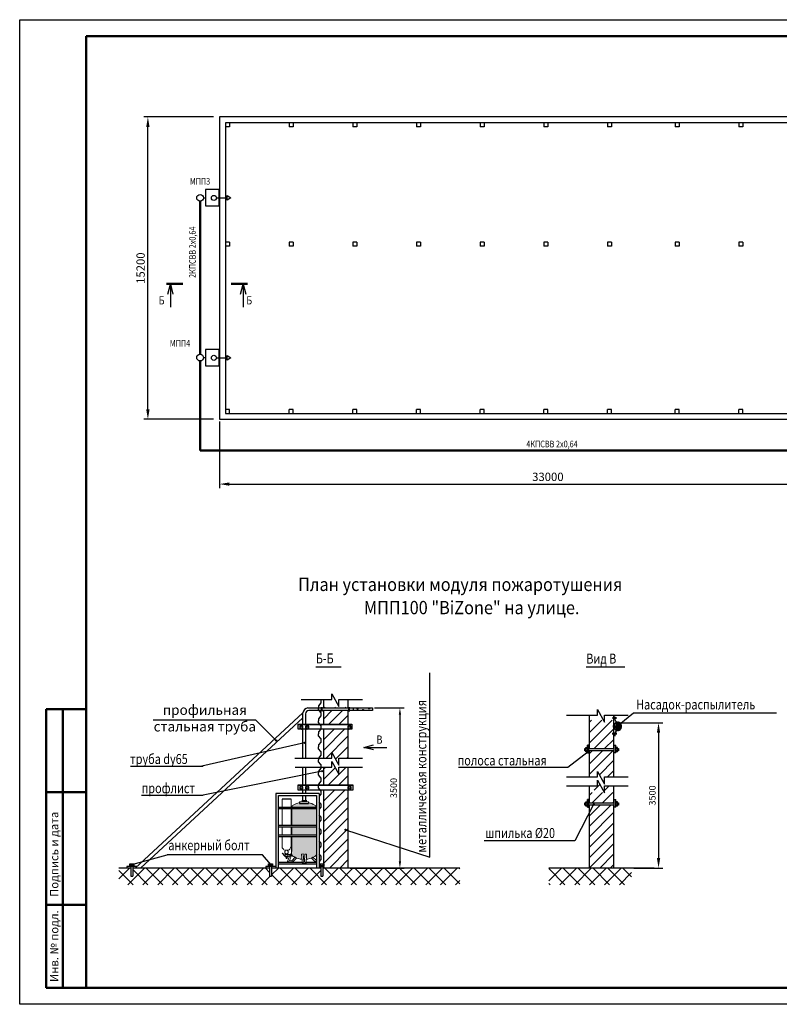
# Model space of a CAD drawing. Units: millimetres. Extents: x -2639 to 825, y 1142 to 2839.
# Drawn here: x -1800 to -1571, y 1770 to 2067 of the extents above; entities that cross this region are included whole.
import ezdxf

# ---------------------------------------------------------------- set-up
doc = ezdxf.new("R2010")
doc.units = ezdxf.units.MM
for name, color, linetype in [('Оборудование', 1, 'Continuous'), ('план', 7, 'Continuous'), ('Размер', 7, 'Continuous'), ('Текст', 7, 'Continuous')]:
    doc.layers.add(name, color=color, linetype=linetype)
doc.styles.add('Morissot', font='romans.shx', dxfattribs={"width": 0.8, "oblique": 15})
doc.styles.add('RUSS', font='simplex.shx', dxfattribs={"width": 0.6, "oblique": 15, "height": 3})
doc.styles.get("Standard").update_dxf_attribs({"font": 'romans.shx', "width": 0.8})
doc.dimstyles.new('ISO-25', dxfattribs={"dimtxt": 2.5, "dimasz": 3, "dimexe": 1.25, "dimexo": 0.625, "dimtad": 1, "dimtxsty": 'Standard', "dimcen": 2.5, "dimadec": 0, "dimazin": 0, "dimtfac": 1, "dimtmove": 0, "dimatfit": 3, "dimfxl": 1, "dimarcsym": 0})

# ---------------------------------------------------------------- blocks, each defined once
blk = doc.blocks.new('*D190')
at = {"layer": 'Defpoints', "color": 0}
for p in [(-1740.02, 1946.87), (-1542.02, 1946.87), (-1542.02, 1927.33)]:
    blk.add_point(p, dxfattribs=at)
at = {"layer": 'план', "color": 0, "lineweight": -2}
for p, q in [((-1740.02, 1946.25), (-1740.02, 1926.08)), ((-1542.02, 1946.25), (-1542.02, 1926.08)), ((-1737.02, 1927.33), (-1545.02, 1927.33))]:
    blk.add_line(p, q, dxfattribs=at)
at = {"layer": 'план', "color": 0}
for points in [[(-1737.02, 1927.83), (-1737.02, 1926.83), (-1740.02, 1927.33)], [(-1545.02, 1927.83), (-1545.02, 1926.83), (-1542.02, 1927.33)]]:
    blk.add_solid(points, dxfattribs=at)
at = {"layer": 'план', "color": 0, "insert": (-1641.02, 1929.2), "char_height": 2.5, "attachment_point": 5}
blk.add_mtext('33000', dxfattribs=at)
blk = doc.blocks.new('*D189')
at = {"layer": 'Defpoints', "color": 0}
for p in [(-1761.62, 2038.07), (-1741.22, 2038.07), (-1741.22, 1946.87)]:
    blk.add_point(p, dxfattribs=at)
at = {"layer": 'план', "color": 0, "lineweight": -2}
for p, q in [((-1741.84, 2038.07), (-1762.87, 2038.07)), ((-1761.62, 1949.87), (-1761.62, 2035.07)), ((-1741.84, 1946.87), (-1762.87, 1946.87))]:
    blk.add_line(p, q, dxfattribs=at)
at = {"layer": 'план', "color": 0}
for points in [[(-1762.12, 2035.07), (-1761.12, 2035.07), (-1761.62, 2038.07)], [(-1762.12, 1949.87), (-1761.12, 1949.87), (-1761.62, 1946.87)]]:
    blk.add_solid(points, dxfattribs=at)
at = {"layer": 'план', "color": 0, "insert": (-1763.49, 1992.47), "char_height": 2.5, "attachment_point": 5, "rotation": 90}
blk.add_mtext('15200', dxfattribs=at)
blk = doc.blocks.new('*D198')
at = {"layer": 'Defpoints', "color": 0}
for p in [(-1620.1, 1855.32), (-1615.77, 1811.5), (-1607.65, 1811.5)]:
    blk.add_point(p, dxfattribs=at)
at = {"layer": 'Размер', "color": 0, "lineweight": -2}
for p, q in [((-1619.47, 1855.32), (-1606.4, 1855.32)), ((-1607.65, 1852.32), (-1607.65, 1814.5)), ((-1615.14, 1811.5), (-1606.4, 1811.5))]:
    blk.add_line(p, q, dxfattribs=at)
at = {"layer": 'Размер', "color": 0}
for points in [[(-1608.15, 1852.32), (-1607.15, 1852.32), (-1607.65, 1855.32)], [(-1608.15, 1814.5), (-1607.15, 1814.5), (-1607.65, 1811.5)]]:
    blk.add_solid(points, dxfattribs=at)
at = {"layer": 'Размер', "color": 0, "insert": (-1609.28, 1833.41), "char_height": 2, "attachment_point": 5, "rotation": 90}
blk.add_mtext('3500', dxfattribs=at)
blk = doc.blocks.new('*D199')
at = {"layer": 'Defpoints', "color": 0}
for p in [(-1693.92, 1859.82), (-1701.3, 1811.5), (-1685.63, 1811.5)]:
    blk.add_point(p, dxfattribs=at)
at = {"layer": 'Размер', "color": 0, "lineweight": -2}
for p, q in [((-1693.3, 1859.82), (-1684.38, 1859.82)), ((-1685.63, 1857.82), (-1685.63, 1813.5)), ((-1700.67, 1811.5), (-1684.38, 1811.5))]:
    blk.add_line(p, q, dxfattribs=at)
at = {"layer": 'Размер', "color": 0}
for points in [[(-1685.97, 1857.82), (-1685.3, 1857.82), (-1685.63, 1859.82)], [(-1685.97, 1813.5), (-1685.3, 1813.5), (-1685.63, 1811.5)]]:
    blk.add_solid(points, dxfattribs=at)
at = {"layer": 'Размер', "color": 0, "insert": (-1687.26, 1835.66), "char_height": 2, "attachment_point": 5, "rotation": 90}
blk.add_mtext('3500', dxfattribs=at)

msp = doc.modelspace()

# ---------------------------------------------------------------- hatches: boundary and pattern name
h = msp.add_hatch()
h.set_pattern_fill('ANSI31', color=256, scale=0.7, style=0)
h.set_pattern_definition([(45, (-1286.9906, -126.332), (-1.5715448, 1.5715448), [])])
h.paths.add_polyline_path([(-1708.568, 1859.821), (-1701.297, 1859.821), (-1701.297, 1860.057), (-1708.568, 1860.057)])
h.paths.add_polyline_path([(-1701.297, 1853.363), (-1708.568, 1853.363), (-1708.568, 1844.663), (-1706.164, 1844.663), (-1706.164, 1846.337), (-1704.046, 1842.508), (-1704.046, 1844.67), (-1701.297, 1844.67)])
h.paths.add_polyline_path([(-1708.568, 1854.91), (-1701.297, 1854.91), (-1701.297, 1859.011), (-1708.568, 1859.011)])
h = msp.add_hatch()
h.set_pattern_fill('ANSI31', color=256, scale=0.7, style=0)
h.set_pattern_definition([(45, (-1389.7036, 13.5883), (-1.5715448, 1.5715448), [])])
h.paths.add_polyline_path([(-1628.476, 1847.541), (-1621.206, 1847.541), (-1621.206, 1856.144), (-1628.476, 1856.144)])
h.paths.add_polyline_path([(-1624.403, 1834.981), (-1626.072, 1837.999), (-1626.072, 1836.325), (-1628.476, 1836.325), (-1628.476, 1834.981)])
h.paths.add_polyline_path([(-1621.206, 1836.332), (-1623.954, 1836.332), (-1623.954, 1834.981), (-1621.206, 1834.981)])
h.paths.add_polyline_path([(-1623.954, 1839.024), (-1621.206, 1839.024), (-1621.206, 1846.886), (-1628.476, 1846.886), (-1628.476, 1839.016), (-1626.072, 1839.016), (-1626.072, 1840.69), (-1623.954, 1836.861)])
h.paths.add_polyline_path([(-1621.206, 1830.507), (-1628.476, 1830.507), (-1628.476, 1811.502), (-1621.206, 1811.502)])
h.paths.add_polyline_path([(-1628.476, 1831.161), (-1621.206, 1831.161), (-1621.206, 1834.326), (-1628.476, 1834.326)])
h = msp.add_hatch()
h.set_pattern_fill('ANSI31', color=256, scale=0.7, style=0)
h.set_pattern_definition([(45, (-1476.6695, 36.676), (-1.5715448, 1.5715448), [])])
h.paths.add_polyline_path([(-1705.238, 1841.971), (-1706.164, 1841.971), (-1708.568, 1841.971), (-1708.568, 1836.597), (-1701.297, 1836.597), (-1701.297, 1841.979), (-1704.046, 1841.979), (-1704.046, 1839.817)])
h = msp.add_hatch()
h.set_pattern_fill('ANSI31', color=256, scale=0.7, style=0)
h.set_pattern_definition([(45, (-1286.9906, -157.3376), (-1.5715448, 1.5715448), [])])
h.paths.add_polyline_path([(-1701.297, 1835.05), (-1708.568, 1835.05), (-1708.568, 1811.502), (-1701.297, 1811.502)])
at = {"layer": 'Оборудование'}
for points in [[(-1715.896, 1830.994), (-1715.896, 1831.258), (-1716.376, 1831.098), (-1716.855, 1830.938), (-1717.415, 1830.698), (-1718.015, 1830.338), (-1718.135, 1830.218), (-1718.295, 1829.899), (-1710.777, 1829.899), (-1710.937, 1830.218), (-1711.097, 1830.378), (-1711.737, 1830.698), (-1712.217, 1830.938), (-1712.696, 1831.098), (-1713.176, 1831.258), (-1713.176, 1830.994)], [(-1710.777, 1824.481), (-1710.777, 1829.379), (-1718.295, 1829.379), (-1718.295, 1824.481)], [(-1710.777, 1821.524), (-1710.777, 1823.865), (-1718.295, 1823.865), (-1718.295, 1821.524)], [(-1715.256, 1815.742), (-1714.776, 1815.822), (-1714.669, 1814.161), (-1714.536, 1814.142), (-1714.348, 1814.169), (-1714.296, 1815.742), (-1713.816, 1815.742), (-1713.858, 1814.222), (-1713.416, 1814.222), (-1712.856, 1814.382), (-1712.296, 1814.542), (-1712.081, 1814.634), (-1711.897, 1814.782), (-1711.845, 1814.736), (-1711.737, 1814.782), (-1711.257, 1815.022), (-1710.937, 1815.342), (-1710.777, 1815.662), (-1710.777, 1815.902), (-1710.777, 1820.908), (-1718.295, 1820.908), (-1718.295, 1816.543), (-1718.295, 1815.694), (-1718.215, 1815.662), (-1718.249, 1815.571), (-1718.135, 1815.342), (-1717.815, 1815.022), (-1717.187, 1814.771), (-1717.175, 1814.782), (-1717.055, 1814.662), (-1716.775, 1814.542), (-1716.216, 1814.382), (-1715.656, 1814.222), (-1715.129, 1814.222)]]:
    msp.add_hatch(color=256, dxfattribs=at).paths.add_polyline_path(points)
at = {"layer": 'план'}
for points in [[(-1620.298, 1854.053), (-1620.298, 1853.207, 0.0946998), (-1619.898, 1853.207), (-1619.898, 1854.053), (-1619.051, 1854.053, 0.0472442), (-1619.032, 1854.253, 0.0472442), (-1619.051, 1854.453), (-1619.898, 1854.453), (-1619.898, 1855.3, 0.0946998), (-1620.298, 1855.3), (-1620.298, 1854.453), (-1621.144, 1854.453, 0.0472442), (-1621.163, 1854.253, 0.0472442), (-1621.144, 1854.053)], [(-1619.367, 1854.838, 1), (-1619.727, 1854.838, 1)], [(-1722.754, 1850.015, 1), (-1723.114, 1850.015, 1)], [(-1714.219, 1849.271, 1), (-1714.579, 1849.271, 1)], [(-1628.668, 1846.595, 1), (-1629.028, 1846.595, 1)], [(-1708.889, 1840.722, 1), (-1709.248, 1840.722, 1)], [(-1626.971, 1830.883, 1), (-1627.331, 1830.883, 1)], [(-1701.869, 1823.075, 1), (-1702.229, 1823.075, 1)], [(-1766.298, 1812.562, 1), (-1766.658, 1812.562, 1)], [(-1724.401, 1812.562, 1), (-1724.761, 1812.562, 1)]]:
    msp.add_hatch(color=256, dxfattribs=at).paths.add_polyline_path(points)
h = msp.add_hatch(dxfattribs=at)
h.set_pattern_fill('ANSI37', color=256, style=0)
h.paths.add_polyline_path([(-1667.607, 1811.502), (-1708.916, 1811.502), (-1708.916, 1809.032), (-1709.516, 1809.032), (-1709.516, 1811.502), (-1724.302, 1811.502), (-1724.302, 1809.032), (-1724.902, 1809.032), (-1724.902, 1811.502), (-1766.199, 1811.502), (-1766.199, 1809.032), (-1766.799, 1809.032), (-1766.799, 1811.502), (-1770.335, 1811.502), (-1770.335, 1806.502), (-1667.607, 1806.502)])
h = msp.add_hatch(dxfattribs=at)
h.set_pattern_fill('ANSI37', color=256, style=0)
h.paths.add_polyline_path([(-1615.767, 1811.502), (-1622.534, 1811.502), (-1640.767, 1811.502), (-1640.767, 1806.502), (-1615.767, 1806.502)])

# ---------------------------------------------------------------- linework, layer by layer
for p, q in [((-1800.265, 1770.415), (-1800.265, 2067.415)), ((-1800.265, 2067.415), (-1380.265, 2067.415)), ((-1676.571, 1814.757), (-1676.572, 1870.439)), ((-1715.449, 1862.359), (-1706.164, 1862.359)), ((-1709.429, 1862.359), (-1709.429, 1861.311)), ((-1708.568, 1859.821), (-1708.568, 1862.367)), ((-1706.164, 1862.359), (-1706.164, 1864.033)), ((-1706.164, 1864.033), (-1704.046, 1860.205)), ((-1704.046, 1860.205), (-1704.046, 1862.367)), ((-1704.046, 1862.367), (-1696.929, 1862.367)), ((-1701.297, 1862.367), (-1701.297, 1859.821)), ((-1713.364, 1859.821), (-1693.922, 1859.821)), ((-1709.429, 1861.311), (-1710.194, 1860.431)), ((-1710.194, 1860.431), (-1710.194, 1859.87)), ((-1710.194, 1859.309), (-1710.194, 1859.87)), ((-1709.429, 1858.429), (-1710.194, 1859.309)), ((-1699.588, 1859.011), (-1699.588, 1859.821)), ((-1693.922, 1859.821), (-1693.922, 1859.011)), ((-1626.072, 1857.67), (-1626.072, 1859.344)), ((-1626.072, 1859.344), (-1623.954, 1855.515)), ((-1714.864, 1854.91), (-1714.864, 1858.321)), ((-1714.064, 1858.011), (-1714.064, 1854.91)), ((-1693.922, 1859.011), (-1713.064, 1859.011)), ((-1709.429, 1857.381), (-1710.194, 1856.5)), ((-1710.194, 1856.5), (-1710.194, 1855.939)), ((-1709.429, 1858.429), (-1709.429, 1857.381)), ((-1708.568, 1854.91), (-1708.568, 1859.011)), ((-1701.297, 1859.011), (-1701.297, 1854.91)), ((-1635.358, 1857.67), (-1626.072, 1857.67)), ((-1628.476, 1847.541), (-1628.476, 1857.67)), ((-1623.954, 1855.515), (-1623.954, 1857.678)), ((-1623.954, 1857.678), (-1616.837, 1857.678)), ((-1621.206, 1857.67), (-1621.206, 1847.541)), ((-1620.806, 1857.071), (-1620.806, 1856.621)), ((-1619.547, 1854.838), (-1615.177, 1858.382)), ((-1615.177, 1858.382), (-1572.131, 1858.382)), ((-1716.269, 1854.91), (-1700.118, 1854.91)), ((-1716.269, 1853.363), (-1716.269, 1854.91)), ((-1700.118, 1854.758), (-1716.269, 1854.758)), ((-1700.118, 1853.363), (-1716.269, 1853.363)), ((-1714.864, 1844.663), (-1714.864, 1853.363)), ((-1714.064, 1853.363), (-1714.064, 1844.663)), ((-1710.194, 1855.379), (-1710.194, 1855.939)), ((-1709.429, 1854.498), (-1710.194, 1855.379)), ((-1709.429, 1853.45), (-1710.194, 1852.57)), ((-1709.429, 1854.498), (-1709.429, 1853.45)), ((-1708.568, 1844.663), (-1708.568, 1853.363)), ((-1701.297, 1853.363), (-1701.297, 1844.67)), ((-1700.118, 1854.91), (-1700.118, 1853.363)), ((-1710.194, 1852.57), (-1710.194, 1852.009)), ((-1710.194, 1851.448), (-1710.194, 1852.009)), ((-1709.429, 1850.568), (-1710.194, 1851.448)), ((-1709.429, 1850.568), (-1709.429, 1849.52)), ((-1714.399, 1849.271), (-1745.333, 1842.255)), ((-1709.429, 1849.52), (-1710.194, 1848.639)), ((-1710.194, 1848.639), (-1710.194, 1848.079)), ((-1710.194, 1847.518), (-1710.194, 1848.079)), ((-1709.429, 1846.637), (-1710.194, 1847.518)), ((-1629.885, 1847.541), (-1629.097, 1847.541)), ((-1629.885, 1846.886), (-1629.885, 1847.541)), ((-1629.885, 1847.273), (-1629.851, 1847.541)), ((-1629.835, 1846.886), (-1629.751, 1847.541)), ((-1629.735, 1846.886), (-1629.651, 1847.541)), ((-1629.635, 1846.886), (-1629.57, 1847.394)), ((-1629.57, 1846.582), (-1629.57, 1847.83)), ((-1629.57, 1847.83), (-1629.097, 1847.83)), ((-1629.097, 1846.304), (-1629.097, 1848.578)), ((-1628.646, 1848.578), (-1629.097, 1848.578)), ((-1628.646, 1846.304), (-1628.646, 1848.578)), ((-1628.646, 1847.541), (-1620.989, 1847.541)), ((-1620.989, 1846.304), (-1620.989, 1848.578)), ((-1620.989, 1848.578), (-1620.538, 1848.578)), ((-1620.538, 1846.304), (-1620.538, 1848.578)), ((-1620.065, 1847.83), (-1620.538, 1847.83)), ((-1620.538, 1847.541), (-1619.675, 1847.541)), ((-1620.065, 1846.582), (-1620.065, 1847.83)), ((-1620.065, 1847.082), (-1620.006, 1847.541)), ((-1619.99, 1846.886), (-1619.906, 1847.541)), ((-1619.89, 1846.886), (-1619.806, 1847.541)), ((-1619.79, 1846.886), (-1619.706, 1847.541)), ((-1619.675, 1847.541), (-1619.675, 1846.886)), ((-1717.286, 1844.663), (-1706.164, 1844.663)), ((-1709.429, 1845.589), (-1710.194, 1844.709)), ((-1710.194, 1844.709), (-1710.194, 1844.148)), ((-1709.429, 1846.637), (-1709.429, 1845.589)), ((-1706.164, 1844.663), (-1706.164, 1846.337)), ((-1706.164, 1846.337), (-1704.046, 1842.508)), ((-1704.046, 1842.508), (-1704.046, 1844.67)), ((-1704.046, 1844.67), (-1696.929, 1844.67)), ((-1628.848, 1846.595), (-1634.993, 1841.823)), ((-1629.097, 1846.886), (-1629.885, 1846.886)), ((-1629.097, 1846.582), (-1629.57, 1846.582)), ((-1629.097, 1846.304), (-1628.646, 1846.304)), ((-1620.989, 1846.886), (-1628.646, 1846.886)), ((-1628.476, 1839.016), (-1628.476, 1846.886)), ((-1621.206, 1846.886), (-1621.206, 1839.016)), ((-1620.538, 1846.304), (-1620.989, 1846.304)), ((-1619.675, 1846.886), (-1620.538, 1846.886)), ((-1620.065, 1846.582), (-1620.538, 1846.582)), ((-1619.695, 1846.886), (-1619.675, 1847.045)), ((-1766.865, 1842.255), (-1744.922, 1842.255)), ((-1717.261, 1841.971), (-1706.164, 1841.971)), ((-1714.864, 1836.597), (-1714.864, 1841.979)), ((-1714.064, 1841.971), (-1714.064, 1836.597)), ((-1710.194, 1843.587), (-1710.194, 1844.148)), ((-1709.429, 1842.707), (-1710.194, 1843.587)), ((-1709.429, 1841.659), (-1710.194, 1840.778)), ((-1709.429, 1842.707), (-1709.429, 1841.659)), ((-1708.568, 1836.476), (-1708.568, 1841.971)), ((-1706.164, 1841.971), (-1706.164, 1843.645)), ((-1706.164, 1843.645), (-1704.046, 1839.817)), ((-1704.046, 1839.817), (-1704.046, 1841.979)), ((-1704.046, 1841.979), (-1696.929, 1841.979)), ((-1701.297, 1841.979), (-1701.297, 1836.597)), ((-1634.993, 1841.823), (-1667.974, 1841.823)), ((-1709.068, 1840.722), (-1744.922, 1833.455)), ((-1710.194, 1840.778), (-1710.194, 1840.218)), ((-1710.194, 1839.657), (-1710.194, 1840.218)), ((-1709.429, 1838.776), (-1710.194, 1839.657)), ((-1709.429, 1838.776), (-1709.429, 1837.728)), ((-1635.358, 1839.016), (-1626.072, 1839.016)), ((-1626.072, 1839.016), (-1626.072, 1840.69)), ((-1626.072, 1840.69), (-1623.954, 1836.861)), ((-1623.954, 1836.861), (-1623.954, 1839.024)), ((-1623.954, 1839.024), (-1616.837, 1839.024)), ((-1716.306, 1836.597), (-1699.853, 1836.597)), ((-1716.306, 1835.05), (-1716.306, 1836.597)), ((-1699.853, 1836.46), (-1716.306, 1836.46)), ((-1709.429, 1837.728), (-1710.194, 1836.848)), ((-1710.194, 1836.848), (-1710.194, 1836.287)), ((-1710.194, 1835.726), (-1710.194, 1836.287)), ((-1709.429, 1834.846), (-1710.194, 1835.726)), ((-1699.853, 1836.597), (-1699.853, 1835.05)), ((-1635.358, 1836.325), (-1626.072, 1836.325)), ((-1628.476, 1831.161), (-1628.476, 1836.332)), ((-1626.072, 1836.325), (-1626.072, 1837.999)), ((-1626.072, 1837.999), (-1623.954, 1834.17)), ((-1623.954, 1834.17), (-1623.954, 1836.332)), ((-1623.954, 1836.332), (-1616.837, 1836.332)), ((-1621.206, 1836.332), (-1621.206, 1831.161)), ((-1763.517, 1833.455), (-1744.922, 1833.455)), ((-1709.967, 1834.022), (-1723.08, 1834.022)), ((-1723.08, 1834.022), (-1723.08, 1811.502)), ((-1722.274, 1833.353), (-1710.777, 1833.356)), ((-1722.274, 1811.502), (-1722.274, 1833.353)), ((-1699.853, 1835.05), (-1716.306, 1835.05)), ((-1714.864, 1834.022), (-1714.864, 1835.05)), ((-1714.864, 1832.022), (-1714.864, 1833.355)), ((-1714.864, 1831.498), (-1714.864, 1833.353)), ((-1714.064, 1835.05), (-1714.064, 1834.022)), ((-1714.064, 1833.355), (-1714.064, 1832.022)), ((-1714.064, 1833.353), (-1714.064, 1831.498)), ((-1709.429, 1833.798), (-1709.967, 1833.179)), ((-1709.429, 1834.846), (-1709.429, 1833.798)), ((-1708.607, 1811.502), (-1708.607, 1835.05)), ((-1701.297, 1835.05), (-1701.297, 1811.502)), ((-1722.274, 1829.899), (-1710.777, 1829.899)), ((-1718.455, 1832.258), (-1721.174, 1832.258)), ((-1715.896, 1831.258), (-1715.896, 1830.994)), ((-1715.896, 1830.994), (-1713.176, 1830.994)), ((-1713.176, 1831.258), (-1713.176, 1830.994)), ((-1710.777, 1829.899), (-1710.777, 1829.379)), ((-1709.429, 1830.915), (-1709.967, 1831.534)), ((-1709.429, 1829.867), (-1709.967, 1829.249)), ((-1709.429, 1830.915), (-1709.429, 1829.867)), ((-1627.151, 1830.883), (-1632.841, 1819.709)), ((-1629.885, 1831.161), (-1629.097, 1831.161)), ((-1629.885, 1830.507), (-1629.885, 1831.161)), ((-1629.885, 1830.894), (-1629.851, 1831.161)), ((-1629.097, 1830.507), (-1629.885, 1830.507)), ((-1629.835, 1830.507), (-1629.751, 1831.161)), ((-1629.735, 1830.507), (-1629.651, 1831.161)), ((-1629.635, 1830.507), (-1629.57, 1831.015)), ((-1629.57, 1830.203), (-1629.57, 1831.451)), ((-1629.57, 1831.451), (-1629.097, 1831.451)), ((-1629.097, 1830.203), (-1629.57, 1830.203)), ((-1629.097, 1829.924), (-1629.097, 1832.199)), ((-1628.646, 1832.199), (-1629.097, 1832.199)), ((-1629.097, 1829.924), (-1628.646, 1829.924)), ((-1628.646, 1829.924), (-1628.646, 1832.199)), ((-1628.646, 1831.161), (-1620.989, 1831.161)), ((-1620.989, 1830.507), (-1628.646, 1830.507)), ((-1628.476, 1811.502), (-1628.476, 1830.507)), ((-1621.206, 1830.507), (-1621.206, 1811.502)), ((-1620.989, 1829.924), (-1620.989, 1832.199)), ((-1620.989, 1832.199), (-1620.538, 1832.199)), ((-1620.538, 1829.924), (-1620.989, 1829.924)), ((-1620.538, 1829.924), (-1620.538, 1832.199)), ((-1620.065, 1831.451), (-1620.538, 1831.451)), ((-1620.538, 1831.161), (-1619.675, 1831.161)), ((-1619.675, 1830.507), (-1620.538, 1830.507)), ((-1620.065, 1830.203), (-1620.538, 1830.203)), ((-1620.065, 1830.203), (-1620.065, 1831.451)), ((-1620.065, 1830.702), (-1620.006, 1831.161)), ((-1619.99, 1830.507), (-1619.906, 1831.161)), ((-1619.89, 1830.507), (-1619.806, 1831.161)), ((-1619.79, 1830.507), (-1619.706, 1831.161)), ((-1619.695, 1830.507), (-1619.675, 1830.665)), ((-1619.675, 1831.161), (-1619.675, 1830.507)), ((-1710.777, 1829.379), (-1722.274, 1829.379)), ((-1718.295, 1829.379), (-1718.295, 1824.481)), ((-1709.429, 1826.985), (-1709.967, 1827.604)), ((-1709.429, 1826.985), (-1709.429, 1825.937)), ((-1722.274, 1824.481), (-1710.777, 1824.481)), ((-1710.777, 1823.865), (-1722.274, 1823.865)), ((-1718.295, 1823.865), (-1718.295, 1821.524)), ((-1709.429, 1825.937), (-1709.967, 1825.318)), ((-1709.429, 1823.055), (-1709.967, 1823.673)), ((-1722.274, 1821.524), (-1710.777, 1821.524)), ((-1710.777, 1820.908), (-1722.274, 1820.908)), ((-1718.295, 1820.908), (-1718.295, 1816.543)), ((-1709.429, 1822.006), (-1709.967, 1821.388)), ((-1709.429, 1823.055), (-1709.429, 1822.006)), ((-1702.049, 1823.075), (-1676.571, 1814.757)), ((-1709.429, 1819.124), (-1709.967, 1819.743)), ((-1709.429, 1818.076), (-1709.967, 1817.457)), ((-1709.429, 1819.124), (-1709.429, 1818.076)), ((-1632.841, 1819.709), (-1660.192, 1819.709)), ((-1709.429, 1815.194), (-1709.967, 1815.812)), ((-1709.429, 1815.194), (-1709.429, 1814.145)), ((-1722.274, 1813.263), (-1715.049, 1813.263)), ((-1710.777, 1812.647), (-1722.274, 1812.647)), ((-1713.885, 1813.263), (-1710.777, 1813.263)), ((-1709.429, 1814.145), (-1709.967, 1813.527)), ((-1766.799, 1811.502), (-1770.335, 1811.502)), ((-1724.902, 1811.502), (-1766.199, 1811.502)), ((-1709.516, 1811.502), (-1724.302, 1811.502)), ((-1667.607, 1811.502), (-1708.916, 1811.502)), ((-1615.767, 1811.502), (-1640.767, 1811.502)), ((-1609.001, 1811.502), (-1622.534, 1811.502)), ((-1380.265, 1770.415), (-1800.265, 1770.415))]:
    msp.add_line(p, q)
at = {"lineweight": 50}
for p, q in [((-1780.265, 1775.415), (-1780.265, 2062.415)), ((-1780.265, 2062.415), (-1385.265, 2062.415)), ((-1385.265, 1775.415), (-1780.265, 1775.415))]:
    msp.add_line(p, q, dxfattribs=at)
at = {"lineweight": 30}
for p, q in [((-1620.806, 1856.417), (-1620.806, 1857.236)), ((-1620.806, 1852.089), (-1620.806, 1851.271))]:
    msp.add_line(p, q, dxfattribs=at)
at = {"color": 7, "lineweight": 0}
for p, q in [((-1711.897, 1814.782), (-1712.296, 1814.462)), ((-1710.825, 1813.806), (-1711.897, 1814.782)), ((-1712.296, 1814.462), (-1711.097, 1813.263)), ((-1711.097, 1813.263), (-1710.825, 1813.806)), ((-1711.097, 1813.263), (-1711.097, 1813.263))]:
    msp.add_line(p, q, dxfattribs=at)
at = {"const_width": 0.6}
for points in [[(-1709.201, 1860.124), (-1709.201, 1858.688)], [(-1701.002, 1860.124), (-1701.002, 1858.688)], [(-1620.257, 1856.748), (-1621.583, 1856.748)], [(-1620.158, 1852.035), (-1621.668, 1852.035)], [(-1715.292, 1831.739), (-1713.61, 1831.739)]]:
    msp.add_lwpolyline(points, dxfattribs=at)
for points in [[(-1715.339, 1854.552), (-1715.821, 1854.273), (-1715.821, 1853.716), (-1715.339, 1853.437), (-1714.856, 1853.716), (-1714.856, 1854.273)], [(-1713.578, 1854.552), (-1714.061, 1854.273), (-1714.061, 1853.716), (-1713.578, 1853.437), (-1713.096, 1853.716), (-1713.096, 1854.273)], [(-1700.889, 1854.552), (-1701.371, 1854.273), (-1701.371, 1853.716), (-1700.889, 1853.437), (-1700.406, 1853.716), (-1700.406, 1854.273)], [(-1715.351, 1836.249), (-1715.833, 1835.97), (-1715.833, 1835.413), (-1715.351, 1835.135), (-1714.868, 1835.413), (-1714.868, 1835.97)], [(-1713.605, 1836.249), (-1714.088, 1835.97), (-1714.088, 1835.413), (-1713.605, 1835.135), (-1713.123, 1835.413), (-1713.123, 1835.97)], [(-1700.832, 1836.247), (-1701.315, 1835.969), (-1701.315, 1835.412), (-1700.832, 1835.133), (-1700.35, 1835.412), (-1700.35, 1835.969)]]:
    msp.add_lwpolyline(points, close=True)
at = {"color": 7, "lineweight": 0}
for points in [[(-1721.174, 1829.899), (-1721.174, 1832.258)], [(-1718.455, 1829.899), (-1718.455, 1832.258)], [(-1718.455, 1830.218), (-1718.455, 1829.899)], [(-1718.455, 1829.899), (-1718.455, 1830.218)], [(-1717.815, 1830.458), (-1717.975, 1830.378), (-1718.135, 1830.218), (-1718.215, 1830.058), (-1718.295, 1829.899), (-1718.295, 1829.899)], [(-1717.815, 1830.458), (-1717.975, 1830.378), (-1718.135, 1830.218), (-1718.215, 1830.058), (-1718.295, 1829.899), (-1718.295, 1829.899)], [(-1715.896, 1831.258), (-1716.376, 1831.098), (-1716.855, 1830.938), (-1717.415, 1830.698), (-1717.815, 1830.458)], [(-1715.896, 1831.498), (-1713.176, 1831.498)], [(-1715.896, 1831.258), (-1715.896, 1831.498)], [(-1713.176, 1831.498), (-1713.176, 1831.258)], [(-1711.257, 1830.458), (-1711.737, 1830.698), (-1712.217, 1830.938), (-1712.696, 1831.098), (-1713.176, 1831.258)], [(-1711.257, 1830.458), (-1711.737, 1830.698), (-1712.217, 1830.938), (-1712.696, 1831.098), (-1713.176, 1831.258)], [(-1711.257, 1830.458), (-1711.737, 1830.698), (-1712.217, 1830.938), (-1712.696, 1831.098), (-1713.176, 1831.258)], [(-1710.777, 1829.659), (-1710.777, 1829.899), (-1710.857, 1830.058), (-1710.937, 1830.218), (-1711.097, 1830.378), (-1711.257, 1830.458)], [(-1710.777, 1829.659), (-1710.777, 1829.899), (-1710.857, 1830.058), (-1710.937, 1830.218), (-1711.097, 1830.378), (-1711.257, 1830.458)], [(-1710.777, 1829.659), (-1710.777, 1829.899), (-1710.857, 1830.058), (-1710.937, 1830.218), (-1711.097, 1830.378), (-1711.257, 1830.458)], [(-1710.777, 1829.099), (-1710.777, 1829.659)], [(-1721.174, 1824.481), (-1721.174, 1829.379)], [(-1718.455, 1829.379), (-1718.455, 1824.86)], [(-1718.455, 1824.86), (-1718.455, 1829.379)], [(-1718.455, 1824.481), (-1718.455, 1829.379)], [(-1721.174, 1821.524), (-1721.174, 1823.865)], [(-1721.174, 1823.865), (-1721.174, 1821.524)], [(-1718.455, 1821.524), (-1718.455, 1823.865)], [(-1718.455, 1821.524), (-1718.455, 1823.865)], [(-1721.174, 1819.581), (-1721.174, 1820.908)], [(-1721.174, 1820.908), (-1721.174, 1820.141)], [(-1718.455, 1818.141), (-1718.455, 1820.908)], [(-1718.455, 1818.141), (-1718.455, 1820.908)], [(-1721.174, 1820.141), (-1721.174, 1818.141)], [(-1721.174, 1818.141), (-1721.174, 1819.581)], [(-1721.174, 1818.141), (-1721.094, 1817.821), (-1721.014, 1817.581), (-1720.934, 1817.342), (-1720.774, 1817.182)], [(-1721.174, 1818.141), (-1721.094, 1817.821), (-1721.094, 1817.661), (-1720.934, 1817.422), (-1720.774, 1817.182), (-1720.614, 1817.022), (-1720.375, 1816.942), (-1720.215, 1816.862)], [(-1721.174, 1818.141), (-1721.094, 1817.821), (-1721.094, 1817.661), (-1720.934, 1817.422), (-1720.774, 1817.182), (-1720.614, 1817.022), (-1720.375, 1816.942), (-1720.215, 1816.862)], [(-1719.495, 1816.862), (-1719.255, 1816.942), (-1719.015, 1817.022), (-1718.855, 1817.182), (-1718.695, 1817.422), (-1718.615, 1817.661), (-1718.535, 1817.821), (-1718.455, 1818.141)], [(-1719.495, 1816.862), (-1719.255, 1816.942), (-1719.015, 1817.022), (-1718.855, 1817.182), (-1718.695, 1817.422), (-1718.615, 1817.661), (-1718.535, 1817.821), (-1718.455, 1818.141)], [(-1719.415, 1816.862), (-1719.175, 1816.942), (-1719.015, 1817.022), (-1718.855, 1817.182), (-1718.695, 1817.422), (-1718.615, 1817.661), (-1718.535, 1817.901), (-1718.455, 1818.141)], [(-1720.215, 1816.862), (-1719.975, 1816.862)], [(-1720.215, 1816.702), (-1720.215, 1816.862), (-1719.975, 1816.862)], [(-1719.815, 1814.862), (-1720.215, 1814.862), (-1720.215, 1815.902), (-1720.055, 1815.902)], [(-1720.215, 1814.862), (-1720.215, 1815.662)], [(-1719.815, 1814.862), (-1720.215, 1814.862)], [(-1719.655, 1816.862), (-1719.815, 1816.862), (-1719.975, 1816.862)], [(-1719.975, 1814.382), (-1719.975, 1814.782)], [(-1719.975, 1814.782), (-1719.815, 1814.782)], [(-1719.575, 1815.902), (-1719.415, 1815.902), (-1719.415, 1814.862), (-1719.815, 1814.862)], [(-1719.415, 1814.862), (-1719.815, 1814.862)], [(-1719.815, 1814.782), (-1719.655, 1814.782)], [(-1719.655, 1814.782), (-1719.735, 1814.782)], [(-1719.655, 1816.862), (-1719.495, 1816.862)], [(-1719.655, 1816.862), (-1719.415, 1816.862), (-1719.415, 1816.702)], [(-1719.655, 1814.782), (-1719.655, 1814.382)], [(-1719.575, 1815.902), (-1719.415, 1815.982), (-1719.335, 1816.142), (-1719.335, 1816.302)], [(-1719.575, 1815.902), (-1719.415, 1815.902)], [(-1719.415, 1816.862), (-1719.415, 1816.702)], [(-1719.335, 1816.302), (-1719.335, 1816.542), (-1719.415, 1816.702)], [(-1719.415, 1815.902), (-1719.415, 1814.862)], [(-1718.295, 1816.543), (-1718.295, 1815.902)], [(-1718.295, 1815.902), (-1718.295, 1815.662), (-1718.215, 1815.502), (-1718.135, 1815.342), (-1717.975, 1815.182), (-1717.815, 1815.022)], [(-1718.295, 1815.902), (-1718.295, 1815.662), (-1718.215, 1815.502), (-1718.135, 1815.342), (-1717.975, 1815.182), (-1717.815, 1815.022)], [(-1718.295, 1815.742), (-1718.295, 1815.582), (-1718.135, 1815.342), (-1718.055, 1815.182), (-1717.815, 1815.022)], [(-1717.815, 1815.022), (-1717.335, 1814.782), (-1716.775, 1814.542), (-1716.216, 1814.382), (-1715.656, 1814.222), (-1715.129, 1814.222)], [(-1717.815, 1815.022), (-1717.415, 1814.862), (-1717.015, 1814.622)], [(-1713.858, 1814.222), (-1713.416, 1814.222), (-1712.856, 1814.382), (-1712.296, 1814.542), (-1711.737, 1814.782), (-1711.257, 1815.022)], [(-1711.257, 1815.022), (-1711.097, 1815.182), (-1710.937, 1815.342), (-1710.857, 1815.502), (-1710.777, 1815.662), (-1710.777, 1815.902)], [(-1711.257, 1815.022), (-1711.097, 1815.182), (-1710.937, 1815.342), (-1710.857, 1815.502), (-1710.777, 1815.662), (-1710.777, 1815.902)], [(-1710.777, 1815.742), (-1710.777, 1815.902)], [(-1719.655, 1814.382), (-1719.975, 1814.382)], [(-1714.669, 1814.161), (-1714.536, 1814.142), (-1714.348, 1814.169)], [(-1719.255, 1811.502), (-1718.135, 1811.502)], [(-1718.135, 1811.502), (-1719.255, 1811.502)], [(-1719.255, 1811.502), (-1718.135, 1811.502)], [(-1714.216, 1811.502), (-1714.856, 1811.502)], [(-1714.296, 1811.502), (-1714.776, 1811.502)], [(-1709.817, 1811.502), (-1711.017, 1811.502)], [(-1709.817, 1811.502), (-1711.017, 1811.502)], [(-1710.223, 1811.502), (-1710.143, 1811.502)], [(-1709.817, 1811.502), (-1709.737, 1811.502)], [(-1709.817, 1811.502), (-1709.737, 1811.502)], [(-1708.916, 1811.502), (-1696.946, 1811.502)], [(-1698.946, 1811.502), (-1698.866, 1811.502)]]:
    msp.add_lwpolyline(points, dxfattribs=at)
for points in [[(-1720.135, 1815.582), (-1720.375, 1815.102), (-1721.174, 1815.982)], [(-1720.135, 1815.582), (-1720.375, 1815.102), (-1721.174, 1815.982), (-1720.135, 1815.582)], [(-1718.615, 1815.102), (-1718.615, 1815.582), (-1720.135, 1815.582), (-1720.375, 1815.102), (-1718.615, 1815.102)], [(-1720.295, 1816.302), (-1720.295, 1816.142), (-1720.215, 1816.062), (-1720.135, 1815.902), (-1719.975, 1815.822), (-1719.815, 1815.822), (-1719.655, 1815.822), (-1719.495, 1815.902), (-1719.415, 1816.062), (-1719.335, 1816.142), (-1719.335, 1816.302), (-1719.335, 1816.462), (-1719.415, 1816.622), (-1719.495, 1816.782), (-1719.655, 1816.862), (-1719.815, 1816.862), (-1719.975, 1816.862), (-1720.135, 1816.782), (-1720.215, 1816.622), (-1720.295, 1816.462), (-1720.295, 1816.302)], [(-1718.215, 1815.662), (-1718.615, 1815.822), (-1719.655, 1813.263), (-1718.935, 1813.742), (-1718.215, 1815.662)], [(-1718.215, 1813.742), (-1717.975, 1813.263), (-1716.855, 1814.462), (-1717.175, 1814.782), (-1718.215, 1813.742)], [(-1715.016, 1812.863), (-1714.616, 1813.342), (-1714.776, 1815.822), (-1715.256, 1815.742), (-1715.016, 1812.863)], [(-1713.816, 1815.742), (-1714.296, 1815.742), (-1714.376, 1813.342), (-1713.896, 1812.863), (-1713.816, 1815.742)], [(-1718.935, 1813.742), (-1719.655, 1813.263), (-1717.975, 1813.263), (-1718.215, 1813.742), (-1718.935, 1813.742)], [(-1713.896, 1812.863), (-1714.376, 1813.342), (-1714.616, 1813.342), (-1715.016, 1812.863), (-1713.896, 1812.863)]]:
    msp.add_lwpolyline(points, close=True, dxfattribs=at)
at = {"color": 1, "lineweight": 0}
for points in [[(-1715.016, 1814.142), (-1715.016, 1814.142), (-1715.016, 1814.142)], [(-1715.016, 1814.142), (-1715.016, 1814.142), (-1715.016, 1814.142), (-1715.016, 1814.142)]]:
    msp.add_lwpolyline(points, close=True, dxfattribs=at)
for centre, radius in [((-1698.387, 1859.66), 0.151), ((-1698.387, 1859.196), 0.151), ((-1696.714, 1859.196), 0.151), ((-1694.902, 1859.66), 0.151), ((-1715.339, 1853.995), 0.323), ((-1713.578, 1853.995), 0.323), ((-1700.889, 1853.995), 0.323), ((-1715.351, 1835.692), 0.323), ((-1713.605, 1835.692), 0.323), ((-1700.832, 1835.69), 0.323)]:
    msp.add_circle(centre, radius)
for centre, radius, start, end in [((-1713.178, 1858.135), 1.696, 96.29092, 173.70908), ((-1713.11, 1858.057), 0.955, 87.23788, 182.76212)]:
    msp.add_arc(centre, radius, start, end)
at = {"lineweight": 30}
for centre, radius, start, end in [((-1619.906, 1856.417), 0.9, 180, 270), ((-1619.983, 1854.363), 1.156, 354.54301, 86.2144), ((-1619.983, 1854.143), 1.156, 273.7856, 5.45699), ((-1619.906, 1852.089), 0.9, 90, 180)]:
    msp.add_arc(centre, radius, start, end, dxfattribs=at)
at = {"layer": 'Оборудование', "lineweight": -2}
for p, q in [((-1744.891, 2013.706), (-1744.207, 2013.706)), ((-1744.891, 1965.478), (-1744.207, 1965.478))]:
    msp.add_line(p, q, dxfattribs=at)
at = {"layer": 'Оборудование', "ltscale": 0.3}
for p, q in [((-1740.96, 2013.672), (-1737.747, 2013.672)), ((-1740.96, 1965.445), (-1737.747, 1965.445))]:
    msp.add_line(p, q, dxfattribs=at)
at = {"layer": 'Оборудование', "lineweight": 50}
for p, q in [((-1745.891, 1966.478), (-1745.891, 2012.706)), ((-1745.891, 1937.508), (-1745.891, 1964.478)), ((-1745.891, 1937.508), (-1538.127, 1937.508))]:
    msp.add_line(p, q, dxfattribs=at)
at = {"layer": 'Оборудование', "ltscale": 0.3}
for points in [[(-1736.564, 2013.672), (-1737.747, 2012.989), (-1737.747, 2014.356)], [(-1736.564, 1965.445), (-1737.747, 1964.761), (-1737.747, 1966.128)]]:
    msp.add_lwpolyline(points, close=True, dxfattribs=at)
at = {"layer": 'Оборудование', "lineweight": -2}
for centre in [(-1745.891, 2013.706), (-1745.891, 1965.478)]:
    msp.add_circle(centre, 1, dxfattribs=at)
at = {"layer": 'план'}
for p, q in [((-1542.018, 2038.074), (-1740.018, 2038.074)), ((-1740.018, 2038.074), (-1740.018, 1946.874)), ((-1543.818, 2036.274), (-1738.218, 2036.274)), ((-1738.218, 2036.274), (-1738.218, 1948.674)), ((-1737.018, 2035.074), (-1738.218, 2035.074)), ((-1737.018, 2036.274), (-1737.018, 2035.074)), ((-1719.018, 2036.274), (-1719.018, 2035.074)), ((-1717.818, 2035.074), (-1719.018, 2035.074)), ((-1717.818, 2036.274), (-1717.818, 2035.074)), ((-1699.818, 2036.274), (-1699.818, 2035.074)), ((-1698.618, 2035.074), (-1699.818, 2035.074)), ((-1698.618, 2036.274), (-1698.618, 2035.074)), ((-1680.618, 2036.274), (-1680.618, 2035.074)), ((-1679.418, 2035.074), (-1680.618, 2035.074)), ((-1679.418, 2036.274), (-1679.418, 2035.074)), ((-1661.418, 2036.274), (-1661.418, 2035.074)), ((-1660.218, 2035.074), (-1661.418, 2035.074)), ((-1660.218, 2036.274), (-1660.218, 2035.074)), ((-1642.218, 2036.274), (-1642.218, 2035.074)), ((-1641.018, 2035.074), (-1642.218, 2035.074)), ((-1641.018, 2036.274), (-1641.018, 2035.074)), ((-1623.018, 2036.274), (-1623.018, 2035.074)), ((-1621.818, 2035.074), (-1623.018, 2035.074)), ((-1621.818, 2036.274), (-1621.818, 2035.074)), ((-1602.618, 2036.274), (-1602.618, 2035.074)), ((-1601.418, 2035.074), (-1602.618, 2035.074)), ((-1601.418, 2036.274), (-1601.418, 2035.074)), ((-1583.418, 2036.274), (-1583.418, 2035.074)), ((-1582.218, 2035.074), (-1583.418, 2035.074)), ((-1582.218, 2036.274), (-1582.218, 2035.074)), ((-1737.018, 2000.274), (-1738.218, 2000.274)), ((-1737.018, 1999.074), (-1738.218, 1999.074)), ((-1737.018, 2000.274), (-1737.018, 1999.074)), ((-1719.018, 2000.274), (-1719.018, 1999.074)), ((-1717.818, 2000.274), (-1719.018, 2000.274)), ((-1717.818, 1999.074), (-1719.018, 1999.074)), ((-1717.818, 2000.274), (-1717.818, 1999.074)), ((-1699.818, 2000.274), (-1699.818, 1999.074)), ((-1698.618, 2000.274), (-1699.818, 2000.274)), ((-1698.618, 1999.074), (-1699.818, 1999.074)), ((-1698.618, 2000.274), (-1698.618, 1999.074)), ((-1680.618, 2000.274), (-1680.618, 1999.074)), ((-1679.418, 2000.274), (-1680.618, 2000.274)), ((-1679.418, 1999.074), (-1680.618, 1999.074)), ((-1679.418, 2000.274), (-1679.418, 1999.074)), ((-1661.418, 2000.274), (-1661.418, 1999.074)), ((-1660.218, 2000.274), (-1661.418, 2000.274)), ((-1660.218, 1999.074), (-1661.418, 1999.074)), ((-1660.218, 2000.274), (-1660.218, 1999.074)), ((-1642.218, 2000.274), (-1642.218, 1999.074)), ((-1641.018, 2000.274), (-1642.218, 2000.274)), ((-1641.018, 1999.074), (-1642.218, 1999.074)), ((-1641.018, 2000.274), (-1641.018, 1999.074)), ((-1623.018, 2000.274), (-1623.018, 1999.074)), ((-1621.818, 2000.274), (-1623.018, 2000.274)), ((-1621.818, 1999.074), (-1623.018, 1999.074)), ((-1621.818, 2000.274), (-1621.818, 1999.074)), ((-1602.618, 2000.274), (-1602.618, 1999.074)), ((-1601.418, 2000.274), (-1602.618, 2000.274)), ((-1601.418, 1999.074), (-1602.618, 1999.074)), ((-1601.418, 2000.274), (-1601.418, 1999.074)), ((-1583.418, 2000.274), (-1583.418, 1999.074)), ((-1582.218, 2000.274), (-1583.418, 2000.274)), ((-1582.218, 1999.074), (-1583.418, 1999.074)), ((-1582.218, 2000.274), (-1582.218, 1999.074)), ((-1737.018, 1949.874), (-1738.218, 1949.874)), ((-1738.218, 1948.674), (-1543.818, 1948.674)), ((-1737.018, 1948.674), (-1737.018, 1949.874)), ((-1717.818, 1949.874), (-1719.018, 1949.874)), ((-1719.018, 1948.674), (-1719.018, 1949.874)), ((-1717.818, 1948.674), (-1717.818, 1949.874)), ((-1698.618, 1949.874), (-1699.818, 1949.874)), ((-1699.818, 1948.674), (-1699.818, 1949.874)), ((-1698.618, 1948.674), (-1698.618, 1949.874)), ((-1679.418, 1949.874), (-1680.618, 1949.874)), ((-1680.618, 1948.674), (-1680.618, 1949.874)), ((-1679.418, 1948.674), (-1679.418, 1949.874)), ((-1660.218, 1949.874), (-1661.418, 1949.874)), ((-1661.418, 1948.674), (-1661.418, 1949.874)), ((-1660.218, 1948.674), (-1660.218, 1949.874)), ((-1641.018, 1949.874), (-1642.218, 1949.874)), ((-1642.218, 1948.674), (-1642.218, 1949.874)), ((-1641.018, 1948.674), (-1641.018, 1949.874)), ((-1621.818, 1949.874), (-1623.018, 1949.874)), ((-1623.018, 1948.674), (-1623.018, 1949.874)), ((-1621.818, 1948.674), (-1621.818, 1949.874)), ((-1601.418, 1949.874), (-1602.618, 1949.874)), ((-1602.618, 1948.674), (-1602.618, 1949.874)), ((-1601.418, 1948.674), (-1601.418, 1949.874)), ((-1582.218, 1949.874), (-1583.418, 1949.874)), ((-1583.418, 1948.674), (-1583.418, 1949.874)), ((-1582.218, 1948.674), (-1582.218, 1949.874)), ((-1740.018, 1946.874), (-1542.018, 1946.874)), ((-1714.864, 1858.321), (-1765.446, 1811.502)), ((-1714.864, 1856.788), (-1763.805, 1811.502)), ((-1729.079, 1856.154), (-1759.995, 1856.154)), ((-1722.934, 1850.015), (-1729.079, 1856.154)), ((-1621.144, 1854.453), (-1620.298, 1854.453)), ((-1621.144, 1854.053), (-1620.298, 1854.053)), ((-1620.298, 1855.3), (-1620.298, 1854.453)), ((-1620.298, 1854.053), (-1620.298, 1853.207)), ((-1619.898, 1855.3), (-1619.898, 1854.453)), ((-1619.898, 1854.453), (-1619.051, 1854.453)), ((-1619.898, 1854.053), (-1619.898, 1853.207)), ((-1619.898, 1854.053), (-1619.051, 1854.053)), ((-1766.478, 1812.562), (-1755.766, 1815.524)), ((-1727.03, 1815.524), (-1755.766, 1815.524)), ((-1724.581, 1812.562), (-1727.03, 1815.524))]:
    msp.add_line(p, q, dxfattribs=at)
at = {"layer": 'план', "color": 1}
for p, q in [((-1744.207, 2016.151), (-1744.207, 2011.261)), ((-1740.132, 2016.151), (-1744.207, 2016.151)), ((-1740.132, 2011.261), (-1740.132, 2016.151)), ((-1744.207, 2011.261), (-1740.132, 2011.261)), ((-1744.207, 1967.923), (-1744.207, 1963.034)), ((-1740.132, 1967.923), (-1744.207, 1967.923)), ((-1740.132, 1963.034), (-1740.132, 1967.923)), ((-1744.207, 1963.034), (-1740.132, 1963.034))]:
    msp.add_line(p, q, dxfattribs=at)
at = {"layer": 'план', "lineweight": 30}
for p, q in [((-1710.977, 1872.235), (-1703.299, 1872.235)), ((-1629.497, 1872.235), (-1617.837, 1872.235))]:
    msp.add_line(p, q, dxfattribs=at)
at = {"layer": 'план', "color": 0, "lineweight": 50}
for p, q in [((-1792.265, 1859.415), (-1792.265, 1775.415)), ((-1792.265, 1859.415), (-1780.265, 1859.415)), ((-1787.265, 1859.415), (-1787.265, 1775.415)), ((-1792.265, 1834.415), (-1780.265, 1834.415)), ((-1792.265, 1800.415), (-1780.265, 1800.415)), ((-1780.265, 1775.415), (-1792.265, 1775.415))]:
    msp.add_line(p, q, dxfattribs=at)
at = {"layer": 'план', "color": 1}
for centre in [(-1741.721, 2013.654), (-1741.721, 1965.427)]:
    msp.add_circle(centre, 0.765, dxfattribs=at)
at = {"layer": 'план', "lineweight": 50}
msp.add_circle((-1620.098, 1854.253), 1.065, dxfattribs=at)
at = {"layer": 'план'}
for centre in [(-1619.547, 1854.838), (-1722.934, 1850.015), (-1714.399, 1849.271), (-1628.848, 1846.595), (-1709.068, 1840.722), (-1627.151, 1830.883), (-1702.049, 1823.075), (-1766.478, 1812.562), (-1724.581, 1812.562)]:
    msp.add_circle(centre, 0.18, dxfattribs=at)
at = {"layer": 'Размер', "lineweight": 50}
for p, q in [((-1755.992, 1987.699), (-1751.036, 1987.699)), ((-1736.516, 1987.699), (-1731.561, 1987.699))]:
    msp.add_line(p, q, dxfattribs=at)
at = {"layer": 'Размер'}
for p, q in [((-1710.777, 1833.355), (-1710.777, 1811.502)), ((-1709.967, 1834.022), (-1709.967, 1811.502)), ((-1764.905, 1812.002), (-1767.976, 1812.002)), ((-1767.976, 1812.002), (-1767.976, 1811.502)), ((-1765.699, 1812.202), (-1767.299, 1812.202)), ((-1767.299, 1812.202), (-1767.299, 1812.002)), ((-1767.099, 1812.802), (-1765.899, 1812.802)), ((-1767.099, 1812.202), (-1767.099, 1812.802)), ((-1765.899, 1812.202), (-1767.099, 1812.202)), ((-1766.863, 1812.802), (-1766.863, 1812.202)), ((-1766.499, 1812.202), (-1766.799, 1812.202)), ((-1766.499, 1812.202), (-1766.799, 1812.202)), ((-1766.799, 1812.002), (-1766.799, 1809.032)), ((-1766.199, 1812.002), (-1766.199, 1809.032)), ((-1766.134, 1812.802), (-1766.134, 1812.202)), ((-1765.899, 1812.802), (-1765.899, 1812.202)), ((-1765.699, 1812.202), (-1765.699, 1812.002)), ((-1723.08, 1812.002), (-1726.08, 1812.002)), ((-1726.08, 1812.002), (-1726.08, 1811.502)), ((-1723.802, 1812.202), (-1725.402, 1812.202)), ((-1725.402, 1812.202), (-1725.402, 1812.002)), ((-1725.202, 1812.802), (-1724.002, 1812.802)), ((-1725.202, 1812.202), (-1725.202, 1812.802)), ((-1724.002, 1812.202), (-1725.202, 1812.202)), ((-1724.967, 1812.802), (-1724.967, 1812.202)), ((-1724.602, 1812.202), (-1724.902, 1812.202)), ((-1724.602, 1812.202), (-1724.902, 1812.202)), ((-1724.902, 1812.002), (-1724.902, 1809.032)), ((-1724.302, 1812.002), (-1724.302, 1809.032)), ((-1724.237, 1812.802), (-1724.237, 1812.202)), ((-1724.002, 1812.802), (-1724.002, 1812.202)), ((-1723.802, 1812.202), (-1723.802, 1812.002)), ((-1708.607, 1812.202), (-1709.967, 1812.202)), ((-1709.967, 1812.002), (-1708.607, 1812.002)), ((-1709.816, 1812.802), (-1708.616, 1812.802)), ((-1709.816, 1812.202), (-1709.816, 1812.802)), ((-1708.616, 1812.202), (-1709.816, 1812.202)), ((-1709.581, 1812.802), (-1709.581, 1812.202)), ((-1709.216, 1812.202), (-1709.516, 1812.202)), ((-1709.216, 1812.202), (-1709.516, 1812.202)), ((-1709.516, 1812.002), (-1709.516, 1809.032)), ((-1708.916, 1812.002), (-1708.916, 1809.032)), ((-1708.852, 1812.802), (-1708.852, 1812.202)), ((-1708.616, 1812.802), (-1708.616, 1812.202)), ((-1708.607, 1812.002), (-1708.607, 1811.502)), ((-1766.799, 1809.032), (-1766.199, 1809.032)), ((-1724.902, 1809.032), (-1724.302, 1809.032)), ((-1709.516, 1809.032), (-1708.916, 1809.032))]:
    msp.add_line(p, q, dxfattribs=at)

# ---------------------------------------------------------------- texts
at = {"lineweight": 30}
for s, height, width, p in [('План установки модуля пожаротушения ', 4, 0.9, (-1716.33, 1895.082)), ('МПП100 "BiZonе" на улице.', 4, 0.9, (-1696.486, 1888.082)), ('Б-Б', 3, 0.8, (-1710.985, 1873.25)), ('Вид В', 3, 0.8, (-1629.425, 1873.187))]:
    msp.add_text(s, height=height, dxfattribs=dict(at, width=width)).set_placement(p)
at = {"style": 'RUSS', "width": 0.8}
for s, p in [('Насадок-распылитель', (-1614.402, 1859.352)), ('труба dy65', (-1766.958, 1842.903)), ('полоса стальная', (-1668.259, 1842.473)), ('профлист', (-1763.505, 1834.102)), ('шпилька %%C20', (-1659.89, 1820.585)), ('анкерный болт', (-1755.454, 1816.905))]:
    msp.add_text(s, height=3, dxfattribs=at).set_placement(p)
msp.add_text('металлическая конструкция', height=3, rotation=90, dxfattribs=at).set_placement((-1677.648, 1816.184))
at = {"char_height": 2.5, "width": 31.35788, "attachment_point": 2, "rotation": 90}
for s, insert in [('{\\fArial|b0|i0|c204|p34;\\Q0;Подпись и дата}', (-1791.115, 1815.679)), ('{\\fArial|b0|i0|c204|p34;\\Q0;Инв. № подл.}', (-1791.115, 1787.96))]:
    msp.add_mtext(s, dxfattribs=dict(at, insert=insert))
at = {"layer": 'план', "lineweight": -2, "width": 0.8}
for s, p in [(' МПП3', (-1749.447, 2017.665)), (' МПП4', (-1755.499, 1968.791))]:
    msp.add_text(s, height=2, dxfattribs=at).set_placement(p)
at = {"layer": 'план', "lineweight": 30, "width": 0.8}
for p in [(-1758.352, 1981.515), (-1731.953, 1981.515)]:
    msp.add_text('Б', height=2.5, dxfattribs=at).set_placement(p)
at = {"layer": 'план', "lineweight": 50, "width": 0.8}
msp.add_text('В', height=2.5, dxfattribs=at).set_placement((-1692.688, 1849.007))
at = {"layer": 'план', "insert": (-1744.446, 1860.716), "char_height": 3, "width": 32.64514, "attachment_point": 2}
msp.add_mtext('профильная\\Pстальная труба', dxfattribs=at)
at = {"layer": 'Текст', "lineweight": -2, "style": 'Morissot', "width": 0.8}
msp.add_text('2КПСВВ 2х0,64 ', height=2, rotation=90, dxfattribs=at).set_placement((-1747.176, 1989.523))
msp.add_text('4КПСВВ 2х0,64 ', height=2, dxfattribs=at).set_placement((-1647.517, 1938.427))

# ---------------------------------------------------------------- dimensions: what is measured, and where the dimension line sits
at = {"layer": 'план'}
dim = msp.add_linear_dim(base=(-1761.62, 2038.074), p1=(-1741.218, 1946.874), p2=(-1741.218, 2038.074), angle=90, text='15200', dimstyle='ISO-25', override={"dimfxl": 250}, dxfattribs=at)
dim.commit()
dim.dimension.update_dxf_attribs({"geometry": '*D189', "text_midpoint": (-1761.62, 1992.474), "dimtype": 160})
dim = msp.add_linear_dim(base=(-1542.018, 1927.326), p1=(-1740.018, 1946.874), p2=(-1542.018, 1946.874), text='33000', dimstyle='ISO-25', override={"dimfxl": 250}, dxfattribs=at)
dim.commit()
dim.dimension.update_dxf_attribs({"geometry": '*D190', "text_midpoint": (-1641.018, 1927.326), "dimtype": 160})
at = {"layer": 'Размер'}
for base, p1, p2, override, picture, middle in [((-1685.634, 1811.502), (-1693.922, 1859.821), (-1701.297, 1811.502), {"dimtxt": 2, "dimasz": 2, "dimatfit": 2, "dimfxl": 250}, '*D199', (-1687.259, 1835.662)), ((-1607.654, 1811.502), (-1620.098, 1855.319), (-1615.767, 1811.502), {"dimtxt": 2, "dimatfit": 2, "dimfxl": 250}, '*D198', (-1609.279, 1833.411))]:
    dim = msp.add_linear_dim(base=base, p1=p1, p2=p2, angle=90, text='3500', dimstyle='ISO-25', override=override, dxfattribs=at)
    dim.commit()
    dim.dimension.update_dxf_attribs({"geometry": picture, "text_midpoint": middle})

# ---------------------------------------------------------------- leaders
at = {"layer": 'план', "lineweight": 30}
for points in [[(-1754.824, 1987.672), (-1754.824, 1980.672)], [(-1732.884, 1987.672), (-1732.884, 1980.672)]]:
    msp.add_leader(points, dimstyle='ISO-25', override={"dimgap": 0.625, "dimtad": 0, "dimldrblk": 'Open30', "dimfxl": 250}, dxfattribs=at)
at = {"layer": 'план', "lineweight": 50}
msp.add_leader([(-1696.555, 1847.903), (-1689.555, 1847.903)], dimstyle='ISO-25', override={"dimgap": 0.625, "dimtad": 0, "dimldrblk": 'Open30', "dimfxl": 250}, dxfattribs=at)

doc.saveas('drawing.dxf')
